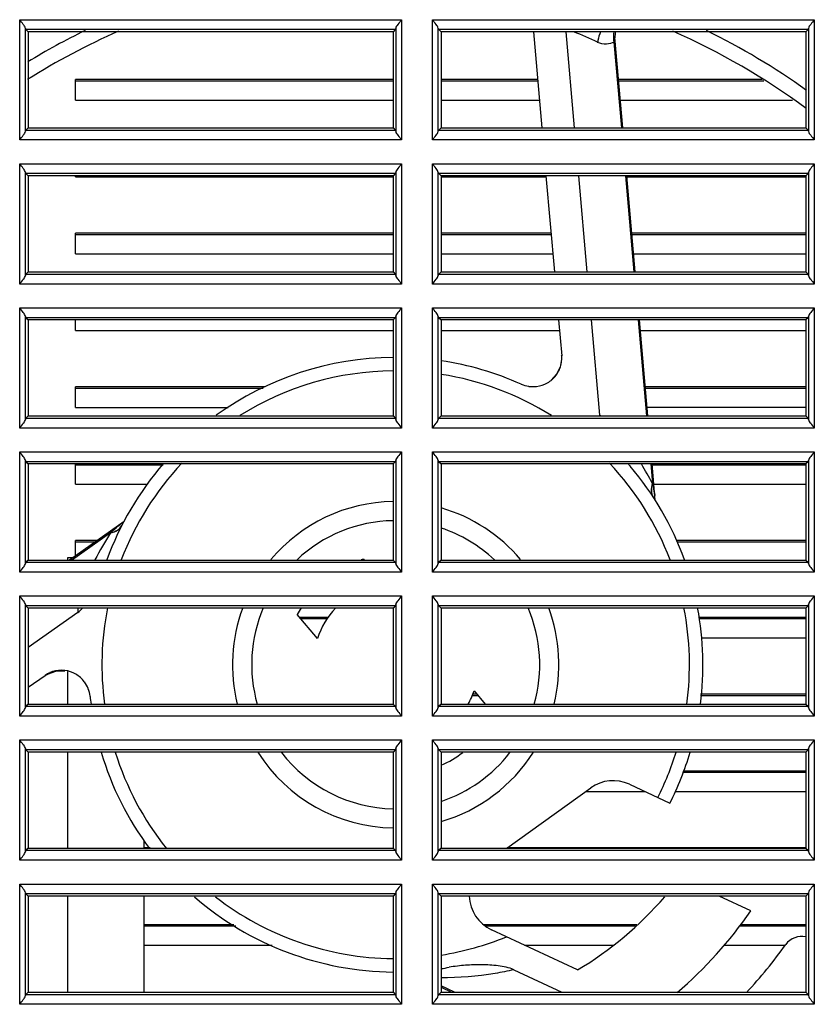
# Model space of a CAD drawing. Extents: x -169 to 3021, y -456 to 1822.
# Drawn here: x 1076 to 1117, y 31 to 82 of the extents above; entities that cross this region are included whole.
import ezdxf

# ---------------------------------------------------------------- set-up
doc = ezdxf.new("R2010")
doc.units = 0
doc.header["$LTSCALE"] = 65.395
for name, color, linetype in [('49_8PJ01G011DXF_CONTINUOUS_LINE', 7, 'CONTINUOUS'), ('A35LB-DMD-HEDXF_CONTINUOUS_LINE', 7, 'CONTINUOUS'), ('B35LD-BOTTOMDXF_CONTINUOUS_LINE', 7, 'CONTINUOUS'), ('ENGINE-BOTTODXF_CONTINUOUS_LINE', 7, 'CONTINUOUS')]:
    doc.layers.add(name, color=color, linetype=linetype)

msp = doc.modelspace()

# ---------------------------------------------------------------- linework, layer by layer
at = {"layer": '49_8PJ01G011DXF_CONTINUOUS_LINE', "color": 7, "linetype": 'Continuous'}
for p, q in [((1102.712, 81.224), (1103.149, 76.224)), ((1104.858, 76.224), (1104.421, 81.224)), ((1106.907, 80.684), (1107.297, 76.224)), ((1107.363, 76.224), (1106.951, 80.93)), ((1103.368, 73.724), (1103.805, 68.724)), ((1105.515, 68.724), (1105.077, 73.724)), ((1107.516, 73.724), (1107.953, 68.724)), ((1108.019, 68.724), (1107.581, 73.724)), ((1104.024, 66.224), (1104.187, 64.36)), ((1106.168, 61.258), (1105.733, 66.224)), ((1108.172, 66.224), (1108.609, 61.224)), ((1108.675, 61.224), (1108.238, 66.224)), ((1104.178, 64.173), (1104.101, 63.772)), ((1104.187, 64.36), (1104.174, 64.383)), ((1104.187, 64.36), (1104.174, 64.383)), ((1104.175, 64.36), (1104.178, 64.173)), ((1104.101, 63.772), (1103.916, 63.402)), ((1103.916, 63.402), (1103.634, 63.095)), ((1108.828, 58.724), (1108.918, 57.694)), ((1109.059, 56.829), (1108.894, 58.724)), ((1081.403, 55.724), (1078.548, 53.724)), ((1078.662, 53.724), (1080.696, 55.149)), ((1093.864, 53.774), (1093.906, 53.724)), ((1078.984, 50.985), (1076.402, 49.176)), ((1091.463, 49.635), (1090.417, 50.882)), ((1076.402, 47.098), (1077.289, 47.718)), ((1077.289, 47.718), (1077.275, 47.696)), ((1077.289, 47.718), (1077.275, 47.696)), ((1077.295, 47.708), (1077.455, 47.804)), ((1077.455, 47.804), (1077.841, 47.938)), ((1077.841, 47.938), (1078.254, 47.962)), ((1078.254, 47.962), (1078.307, 47.95)), ((1099.621, 46.914), (1100.199, 46.224)), ((1107.712, 42.048), (1109.824, 41.063)), ((1101.337, 38.724), (1105.699, 41.859)), ((1114.035, 35.458), (1112.392, 36.224)), ((1105.013, 32.383), (1100.527, 34.474)), ((1101.695, 32.39), (1104.194, 31.224)), ((1098.598, 31.224), (1097.902, 31.549)), ((1097.902, 31.48), (1098.451, 31.224))]:
    msp.add_line(p, q, dxfattribs=at)
for centre, radius, start, end in [((1095.542, 48.274), 36, 113.6371, 122.1803), ((1095.542, 48.274), 36.769, 116.1045, 121.4121), ((1095.563, 58.427), 24.602, 64.744, 67.9227), ((1108.231, 80.378), 2.192, 157.2541, 169.6859), ((1108.47, 80.928), 1.513, 168.6386, 180.3523), ((1095.542, 48.274), 36, 53.562, 66.3629), ((1095.542, 48.274), 36.769, 54.4193, 63.8955), ((1108.093, 80.405), 2.052, 169.7407, 172.3855), ((1108.532, 80.953), 1.648, 185.4122, 189.3982), ((1095.542, 48.274), 16, 90.5044, 125.7225), ((1095.542, 48.274), 16, 65.9173, 81.4933), ((1102.67, 64.227), 1.523, 359.6267, 5.006), ((1095.542, 48.274), 15.3, 90.5246, 122.0536), ((1095.542, 48.274), 15.3, 57.9504, 81.0963), ((1102.669, 64.221), 1.467, 245.9202, 246.4985), ((1102.687, 64.267), 1.517, 246.5746, 261.3921), ((1102.689, 64.275), 1.524, 261.3783, 261.9014), ((1102.688, 64.268), 1.518, 261.9014, 277.2202), ((1104.229, 57.948), 3.837, 58.7312, 59.6397), ((1107.089, 61.339), 0.925, 185.0097, 187.1613), ((1095.542, 48.274), 16, 139.0997, 160.0781), ((1095.542, 48.274), 15.3, 136.7437, 159.0822), ((1095.542, 48.274), 15.3, 20.9182, 43.2569), ((1113.673, 63.617), 7.752, 219.148, 220.2338), ((1095.542, 48.274), 16, 19.9662, 40.2395), ((1091.97, 48.808), 19.136, 27.7092, 31.2124), ((1105.411, 55.866), 3.955, 27.5304, 27.7193), ((1103.098, 56.265), 5.988, 5.4197, 7.8611), ((1095.542, 48.274), 8.5, 90.9445, 139.897), ((1095.542, 48.274), 8.5, 40.1088, 73.8024), ((1084.811, 50.866), 5.934, 125.0529, 127.8693), ((1095.542, 48.274), 7.5, 91.0719, 133.2505), ((1095.542, 48.274), 7.5, 46.7614, 71.5769), ((1096.706, 45.009), 18.951, 147.6917, 152.6023), ((1084.033, 53.025), 3.955, 147.5304, 147.7193), ((1095.542, 48.274), 5.75, 106.9643, 108.2654), ((1082.826, 50.96), 3.842, 176.0404, 179.6386), ((1095.542, 48.274), 15.3, 168.8619, 187.7189), ((1095.542, 48.274), 8.5, 159.6288, 194.0063), ((1095.542, 48.274), 7.5, 156.8154, 195.9393), ((1095.542, 48.274), 5.75, 148.9404, 153.0357), ((1095.542, 48.274), 4.3, 136.6467, 161.5509), ((1095.542, 48.274), 7.5, 344.0598, 23.1887), ((1095.542, 48.274), 8.5, 345.994, 20.3753), ((1095.542, 48.274), 15.3, 352.2868, 11.1396), ((1095.542, 48.274), 16, 352.6231, 10.6479), ((1078.171, 46.456), 1.54, 114.3307, 124.9496), ((1078.147, 46.514), 1.478, 108.8793, 114.4272), ((1078.118, 46.466), 1.518, 21.9014, 37.2202), ((1078.111, 46.463), 1.524, 21.3783, 21.9014), ((1078.119, 46.466), 1.517, 6.5746, 21.3921), ((1095.542, 48.274), 4.3, 331.3946, 341.5509), ((1078.167, 46.473), 1.467, 5.9202, 6.4985), ((1095.542, 48.274), 16, 185.9173, 187.3898), ((1095.542, 48.274), 16, 196.5479, 216.7616), ((1095.542, 48.274), 15.3, 197.3312, 218.6948), ((1095.542, 48.274), 8.5, 212.4487, 269.0544), ((1095.542, 48.274), 7.5, 217.5385, 268.9293), ((1095.542, 48.274), 7.5, 288.423, 322.462), ((1095.542, 48.274), 8.5, 286.1958, 327.5598), ((1095.542, 48.274), 5.75, 294.3715, 307.4308), ((1095.542, 48.274), 15.3, 333.1273, 342.6856), ((1095.542, 48.274), 16, 333.2092, 343.4525), ((1106.866, 40.235), 2, 65, 125.7014), ((1095.542, 48.274), 16, 229.0772, 269.4969), ((1095.542, 48.274), 15.3, 232.1979, 269.4733), ((1101.372, 36.287), 2, 181.8692, 245), ((1095.542, 48.274), 18.5, 300.7945, 319.245), ((1095.542, 48.274), 22.5, 310.646, 325.2768), ((1095.542, 48.274), 15.3, 278.9014, 292.1768), ((1116.672, 33.125), 1, 76.6605, 144.3613), ((1095.542, 48.274), 25, 316.9574, 324.3613), ((1095.542, 48.274), 16, 278.482, 280.0443)]:
    msp.add_arc(centre, radius, start, end, dxfattribs=at)
for points in [[(1106.908, 81.225), (1106.884, 81.084), (1106.879, 80.939), (1106.892, 80.797)], [(1104.165, 63.934), (1104.183, 64.027), (1104.192, 64.122), (1104.193, 64.217)], [(1103.897, 63.345), (1104.029, 63.515), (1104.123, 63.722), (1104.165, 63.934)], [(1078.984, 50.985), (1079.078, 51.05), (1079.16, 51.134), (1079.232, 51.223)], [(1078.313, 47.975), (1078.099, 48.004), (1077.873, 47.982), (1077.669, 47.912)]]:
    msp.add_open_spline(points, degree=3, dxfattribs=at)
for points, knots in [([(1106.907, 80.684), (1106.79, 80.624), (1106.5, 80.544), (1106.203, 80.609), (1106.059, 80.677)], [0, 0, 0, 0, 0.453181, 1, 1, 1, 1]), ([(1106.962, 80.799), (1106.961, 80.796), (1106.946, 80.755), (1106.928, 80.716), (1106.907, 80.684)], [0, 0, 0, 0, 0.091849, 1, 1, 1, 1]), ([(1102.879, 62.763), (1103.076, 62.788), (1103.465, 62.918), (1103.775, 63.187), (1103.897, 63.345)], [0, 0, 0, 0, 0.499988, 1, 1, 1, 1]), ([(1108.912, 57.706), (1108.869, 57.584), (1108.821, 57.34), (1108.891, 57.096), (1108.952, 57.001)], [0, 0, 0, 0, 0.533415, 1, 1, 1, 1]), ([(1108.918, 57.694), (1108.875, 57.574), (1108.827, 57.331), (1108.896, 57.088), (1108.957, 56.994)], [0, 0, 0, 0, 0.533313, 1, 1, 1, 1]), ([(1108.918, 57.694), (1108.93, 57.642), (1108.973, 57.44), (1109.009, 57.237), (1109.03, 57.084)], [0, 0, 0, 0, 0.256, 1, 1, 1, 1]), ([(1080.689, 55.138), (1080.816, 55.161), (1081.051, 55.241), (1081.228, 55.424), (1081.279, 55.525)], [0, 0, 0, 0, 0.533415, 1, 1, 1, 1]), ([(1080.696, 55.149), (1080.735, 55.185), (1080.888, 55.323), (1081.047, 55.456), (1081.168, 55.55)], [0, 0, 0, 0, 0.256, 1, 1, 1, 1]), ([(1080.696, 55.149), (1080.822, 55.171), (1081.055, 55.251), (1081.232, 55.432), (1081.283, 55.532)], [0, 0, 0, 0, 0.533313, 1, 1, 1, 1]), ([(1079.326, 47.384), (1079.205, 47.543), (1078.898, 47.814), (1078.51, 47.948), (1078.313, 47.975)], [0, 0, 0, 0, 0.499988, 1, 1, 1, 1]), ([(1101.695, 32.39), (1101.373, 32.317), (1100.118, 32.074), (1098.837, 31.972), (1097.89, 31.968)], [0, 0, 0, 0, 0.258493, 1, 1, 1, 1]), ([(1101.695, 32.39), (1101.566, 32.45), (1101.293, 32.532), (1100.733, 32.625), (1100.024, 32.664), (1099.175, 32.636), (1098.611, 32.569), (1098.332, 32.52)], [0, 0, 0, 0, 0.124992, 0.250231, 0.500068, 0.750032, 1, 1, 1, 1])]:
    msp.add_open_spline(points, degree=3, knots=knots, dxfattribs=at)
at = {"layer": 'A35LB-DMD-HEDXF_CONTINUOUS_LINE', "color": 4, "linetype": 'Continuous'}
for p, q in [((1078.861, 78.673), (1078.861, 78.735)), ((1095.402, 78.735), (1078.861, 78.735)), ((1102.919, 78.735), (1097.902, 78.735)), ((1114.62, 78.735), (1107.143, 78.735)), ((1078.861, 70.673), (1078.861, 70.735)), ((1095.402, 70.735), (1078.861, 70.735)), ((1103.619, 70.735), (1097.902, 70.735)), ((1116.902, 70.735), (1107.843, 70.735)), ((1078.861, 62.673), (1078.861, 62.735)), ((1088.749, 62.735), (1078.861, 62.735)), ((1116.902, 62.735), (1108.543, 62.735)), ((1078.861, 58.673), (1078.861, 58.735)), ((1078.861, 54.673), (1078.861, 54.735)), ((1079.991, 54.735), (1078.861, 54.735)), ((1116.902, 54.735), (1110.173, 54.735)), ((1092.043, 50.735), (1090.54, 50.735)), ((1116.902, 50.735), (1111.337, 50.735)), ((1099.771, 46.735), (1099.538, 46.735)), ((1116.902, 46.735), (1111.422, 46.735)), ((1116.902, 42.735), (1110.511, 42.735)), ((1082.749, 38.735), (1082.451, 38.735)), ((1116.902, 38.735), (1101.352, 38.735)), ((1087.117, 34.735), (1082.451, 34.735)), ((1108.095, 34.735), (1100.128, 34.735)), ((1116.902, 34.735), (1113.476, 34.735))]:
    msp.add_line(p, q, dxfattribs=at)
at = {"layer": 'A35LB-DMD-HEDXF_CONTINUOUS_LINE', "color": 7, "linetype": 'Continuous'}
for p, q in [((1078.861, 77.673), (1078.861, 78.673)), ((1078.861, 78.673), (1095.402, 78.673)), ((1097.902, 78.673), (1102.924, 78.674)), ((1107.148, 78.674), (1114.712, 78.674)), ((1078.861, 77.673), (1095.402, 77.673)), ((1097.902, 77.673), (1103.011, 77.674)), ((1107.236, 77.674), (1116.202, 77.674)), ((1078.861, 73.673), (1078.861, 73.724)), ((1078.861, 73.673), (1095.402, 73.673)), ((1097.902, 73.673), (1103.361, 73.674)), ((1107.586, 73.674), (1116.902, 73.674)), ((1078.861, 69.673), (1078.861, 70.673)), ((1078.861, 70.673), (1095.402, 70.673)), ((1097.902, 70.673), (1103.624, 70.674)), ((1107.848, 70.674), (1116.902, 70.674)), ((1078.861, 69.673), (1095.402, 69.673)), ((1097.902, 69.673), (1103.711, 69.674)), ((1107.936, 69.674), (1116.902, 69.674)), ((1078.861, 65.673), (1078.861, 66.224)), ((1078.861, 65.673), (1095.402, 65.673)), ((1097.902, 65.673), (1104.061, 65.674)), ((1108.286, 65.674), (1116.902, 65.674)), ((1078.861, 61.673), (1078.861, 62.673)), ((1078.861, 62.673), (1088.638, 62.673)), ((1108.548, 62.674), (1116.902, 62.674)), ((1078.861, 61.673), (1086.82, 61.673)), ((1108.636, 61.674), (1116.902, 61.674)), ((1078.861, 57.673), (1078.861, 58.673)), ((1078.861, 58.673), (1083.429, 58.673)), ((1108.898, 58.674), (1116.902, 58.674)), ((1078.861, 57.673), (1082.612, 57.673)), ((1108.986, 57.674), (1116.902, 57.674)), ((1078.861, 53.944), (1078.861, 54.673)), ((1078.861, 54.673), (1079.903, 54.673)), ((1110.195, 54.674), (1116.902, 54.674)), ((1090.592, 50.673), (1091.996, 50.673)), ((1111.35, 50.674), (1116.902, 50.674)), ((1091.431, 49.673), (1091.463, 49.673)), ((1111.443, 49.674), (1116.902, 49.674)), ((1099.51, 46.673), (1099.822, 46.673)), ((1111.417, 46.674), (1116.902, 46.674)), ((1110.486, 42.674), (1116.902, 42.674)), ((1105.441, 41.674), (1108.514, 41.674)), ((1110.075, 41.674), (1116.902, 41.674)), ((1082.451, 34.673), (1087.214, 34.673)), ((1100.223, 34.673), (1108.026, 34.674)), ((1113.429, 34.674), (1116.902, 34.674)), ((1082.451, 33.673), (1089.106, 33.673)), ((1102.245, 33.673), (1106.89, 33.674)), ((1112.656, 33.674), (1115.833, 33.674))]:
    msp.add_line(p, q, dxfattribs=at)
at = {"layer": 'B35LD-BOTTOMDXF_CONTINUOUS_LINE', "color": 7, "linetype": 'Continuous'}
for p, q in [((1075.96, 75.593), (1075.96, 81.856)), ((1075.96, 81.856), (1095.844, 81.856)), ((1095.844, 81.856), (1095.844, 75.593)), ((1097.46, 75.593), (1097.46, 81.856)), ((1097.46, 81.856), (1117.344, 81.856)), ((1117.344, 81.856), (1117.344, 75.593)), ((1076.259, 76.044), (1076.259, 81.405)), ((1076.269, 81.357), (1095.534, 81.357)), ((1076.269, 81.357), (1076.402, 81.224)), ((1076.402, 81.224), (1076.402, 76.224)), ((1095.402, 81.224), (1076.402, 81.224)), ((1095.534, 81.357), (1095.402, 81.224)), ((1095.402, 81.224), (1095.402, 76.224)), ((1095.544, 81.405), (1095.544, 76.044)), ((1097.759, 76.044), (1097.759, 81.405)), ((1097.769, 81.357), (1117.034, 81.357)), ((1097.769, 81.357), (1097.902, 81.224)), ((1097.902, 81.224), (1097.902, 76.224)), ((1116.902, 81.224), (1097.902, 81.224)), ((1117.034, 81.357), (1116.902, 81.224)), ((1116.902, 81.224), (1116.902, 76.224)), ((1117.044, 81.405), (1117.044, 76.044)), ((1076.402, 76.224), (1076.269, 76.092)), ((1095.534, 76.092), (1076.269, 76.092)), ((1076.402, 76.224), (1095.402, 76.224)), ((1095.402, 76.224), (1095.534, 76.092)), ((1097.902, 76.224), (1097.769, 76.092)), ((1117.034, 76.092), (1097.769, 76.092)), ((1097.902, 76.224), (1116.902, 76.224)), ((1116.902, 76.224), (1117.034, 76.092)), ((1095.844, 75.593), (1075.96, 75.593)), ((1117.344, 75.593), (1097.46, 75.593)), ((1075.96, 68.093), (1075.96, 74.356)), ((1075.96, 74.356), (1095.844, 74.356)), ((1095.844, 74.356), (1095.844, 68.093)), ((1097.46, 68.093), (1097.46, 74.356)), ((1097.46, 74.356), (1117.344, 74.356)), ((1117.344, 74.356), (1117.344, 68.093)), ((1076.259, 68.544), (1076.259, 73.905)), ((1076.269, 73.857), (1095.534, 73.857)), ((1076.269, 73.857), (1076.402, 73.724)), ((1095.534, 73.857), (1095.402, 73.724)), ((1095.544, 73.905), (1095.544, 68.544)), ((1097.759, 68.544), (1097.759, 73.905)), ((1097.769, 73.857), (1117.034, 73.857)), ((1097.769, 73.857), (1097.902, 73.724)), ((1117.034, 73.857), (1116.902, 73.724)), ((1117.044, 73.905), (1117.044, 68.544)), ((1076.402, 73.724), (1076.402, 68.724)), ((1095.402, 73.724), (1076.402, 73.724)), ((1095.402, 73.724), (1095.402, 68.724)), ((1097.902, 73.724), (1097.902, 68.724)), ((1116.902, 73.724), (1097.902, 73.724)), ((1116.902, 73.724), (1116.902, 68.724)), ((1076.402, 68.724), (1076.269, 68.592)), ((1076.402, 68.724), (1095.402, 68.724)), ((1095.402, 68.724), (1095.534, 68.592)), ((1097.902, 68.724), (1097.769, 68.592)), ((1097.902, 68.724), (1116.902, 68.724)), ((1116.902, 68.724), (1117.034, 68.592)), ((1095.534, 68.592), (1076.269, 68.592)), ((1117.034, 68.592), (1097.769, 68.592)), ((1095.844, 68.093), (1075.96, 68.093)), ((1117.344, 68.093), (1097.46, 68.093)), ((1075.96, 60.593), (1075.96, 66.856)), ((1075.96, 66.856), (1095.844, 66.856)), ((1095.844, 66.856), (1095.844, 60.593)), ((1097.46, 60.593), (1097.46, 66.856)), ((1097.46, 66.856), (1117.344, 66.856)), ((1117.344, 66.856), (1117.344, 60.593)), ((1076.259, 61.044), (1076.259, 66.405)), ((1076.269, 66.357), (1095.534, 66.357)), ((1076.269, 66.357), (1076.402, 66.224)), ((1076.402, 66.224), (1076.402, 61.224)), ((1095.402, 66.224), (1076.402, 66.224)), ((1095.534, 66.357), (1095.402, 66.224)), ((1095.402, 66.224), (1095.402, 61.224)), ((1095.544, 66.405), (1095.544, 61.044)), ((1097.759, 61.044), (1097.759, 66.405)), ((1097.769, 66.357), (1117.034, 66.357)), ((1097.769, 66.357), (1097.902, 66.224)), ((1097.902, 66.224), (1097.902, 61.224)), ((1116.902, 66.224), (1097.902, 66.224)), ((1117.034, 66.357), (1116.902, 66.224)), ((1116.902, 66.224), (1116.902, 61.224)), ((1117.044, 66.405), (1117.044, 61.044)), ((1076.402, 61.224), (1076.269, 61.092)), ((1095.534, 61.092), (1076.269, 61.092)), ((1076.402, 61.224), (1095.402, 61.224)), ((1095.402, 61.224), (1095.534, 61.092)), ((1097.902, 61.224), (1097.769, 61.092)), ((1117.034, 61.092), (1097.769, 61.092)), ((1097.902, 61.224), (1116.902, 61.224)), ((1116.902, 61.224), (1117.034, 61.092)), ((1095.844, 60.593), (1075.96, 60.593)), ((1117.344, 60.593), (1097.46, 60.593)), ((1075.96, 53.093), (1075.96, 59.356)), ((1075.96, 59.356), (1095.844, 59.356)), ((1095.844, 59.356), (1095.844, 53.093)), ((1097.46, 53.093), (1097.46, 59.356)), ((1097.46, 59.356), (1117.344, 59.356)), ((1117.344, 59.356), (1117.344, 53.093)), ((1076.259, 53.544), (1076.259, 58.905)), ((1076.269, 58.857), (1095.534, 58.857)), ((1076.269, 58.857), (1076.402, 58.724)), ((1076.402, 58.724), (1076.402, 53.724)), ((1095.402, 58.724), (1076.402, 58.724)), ((1095.534, 58.857), (1095.402, 58.724)), ((1095.402, 58.724), (1095.402, 53.724)), ((1095.544, 58.905), (1095.544, 53.544)), ((1097.759, 53.544), (1097.759, 58.905)), ((1097.769, 58.857), (1117.034, 58.857)), ((1097.769, 58.857), (1097.902, 58.724)), ((1097.902, 58.724), (1097.902, 53.724)), ((1116.902, 58.724), (1097.902, 58.724)), ((1117.034, 58.857), (1116.902, 58.724)), ((1116.902, 58.724), (1116.902, 53.724)), ((1117.044, 58.905), (1117.044, 53.544)), ((1076.402, 53.724), (1076.269, 53.592)), ((1095.534, 53.592), (1076.269, 53.592)), ((1076.402, 53.724), (1095.402, 53.724)), ((1095.402, 53.724), (1095.534, 53.592)), ((1097.902, 53.724), (1097.769, 53.592)), ((1117.034, 53.592), (1097.769, 53.592)), ((1097.902, 53.724), (1116.902, 53.724)), ((1116.902, 53.724), (1117.034, 53.592)), ((1095.844, 53.093), (1075.96, 53.093)), ((1117.344, 53.093), (1097.46, 53.093)), ((1075.96, 45.593), (1075.96, 51.856)), ((1075.96, 51.856), (1095.844, 51.856)), ((1095.844, 51.856), (1095.844, 45.593)), ((1097.46, 45.593), (1097.46, 51.856)), ((1097.46, 51.856), (1117.344, 51.856)), ((1117.344, 51.856), (1117.344, 45.593)), ((1076.259, 46.044), (1076.259, 51.405)), ((1076.269, 51.357), (1095.534, 51.357)), ((1076.269, 51.357), (1076.402, 51.224)), ((1095.534, 51.357), (1095.402, 51.224)), ((1095.544, 51.405), (1095.544, 46.044)), ((1097.759, 46.044), (1097.759, 51.405)), ((1097.769, 51.357), (1117.034, 51.357)), ((1097.769, 51.357), (1097.902, 51.224)), ((1117.034, 51.357), (1116.902, 51.224)), ((1117.044, 51.405), (1117.044, 46.044)), ((1076.402, 51.224), (1076.402, 46.224)), ((1095.402, 51.224), (1076.402, 51.224)), ((1095.402, 51.224), (1095.402, 46.224)), ((1097.902, 51.224), (1097.902, 46.224)), ((1116.902, 51.224), (1097.902, 51.224)), ((1116.902, 51.224), (1116.902, 46.224)), ((1076.402, 46.224), (1076.269, 46.092)), ((1076.402, 46.224), (1095.402, 46.224)), ((1095.402, 46.224), (1095.534, 46.092)), ((1097.902, 46.224), (1097.769, 46.092)), ((1097.902, 46.224), (1116.902, 46.224)), ((1116.902, 46.224), (1117.034, 46.092)), ((1095.534, 46.092), (1076.269, 46.092)), ((1117.034, 46.092), (1097.769, 46.092)), ((1095.844, 45.593), (1075.96, 45.593)), ((1117.344, 45.593), (1097.46, 45.593)), ((1075.96, 38.093), (1075.96, 44.356)), ((1075.96, 44.356), (1095.844, 44.356)), ((1095.844, 44.356), (1095.844, 38.093)), ((1097.46, 38.093), (1097.46, 44.356)), ((1097.46, 44.356), (1117.344, 44.356)), ((1117.344, 44.356), (1117.344, 38.093)), ((1076.259, 38.544), (1076.259, 43.905)), ((1076.269, 43.857), (1095.534, 43.857)), ((1076.269, 43.857), (1076.402, 43.724)), ((1076.402, 43.724), (1076.402, 38.724)), ((1095.402, 43.724), (1076.402, 43.724)), ((1095.534, 43.857), (1095.402, 43.724)), ((1095.402, 43.724), (1095.402, 38.724)), ((1095.544, 43.905), (1095.544, 38.544)), ((1097.759, 38.544), (1097.759, 43.905)), ((1097.769, 43.857), (1117.034, 43.857)), ((1097.769, 43.857), (1097.902, 43.724)), ((1097.902, 43.724), (1097.902, 38.724)), ((1116.902, 43.724), (1097.902, 43.724)), ((1117.034, 43.857), (1116.902, 43.724)), ((1116.902, 43.724), (1116.902, 38.724)), ((1117.044, 43.905), (1117.044, 38.544)), ((1076.402, 38.724), (1076.269, 38.592)), ((1095.534, 38.592), (1076.269, 38.592)), ((1076.402, 38.724), (1095.402, 38.724)), ((1095.402, 38.724), (1095.534, 38.592)), ((1097.902, 38.724), (1097.769, 38.592)), ((1117.034, 38.592), (1097.769, 38.592)), ((1097.902, 38.724), (1116.902, 38.724)), ((1116.902, 38.724), (1117.034, 38.592)), ((1095.844, 38.093), (1075.96, 38.093)), ((1117.344, 38.093), (1097.46, 38.093)), ((1075.96, 30.593), (1075.96, 36.856)), ((1075.96, 36.856), (1095.844, 36.856)), ((1076.259, 31.044), (1076.259, 36.405)), ((1095.544, 36.405), (1095.544, 31.044)), ((1095.844, 36.856), (1095.844, 30.593)), ((1097.46, 30.593), (1097.46, 36.856)), ((1097.46, 36.856), (1117.344, 36.856)), ((1097.759, 31.044), (1097.759, 36.405)), ((1117.044, 36.405), (1117.044, 31.044)), ((1117.344, 36.856), (1117.344, 30.593)), ((1076.269, 36.357), (1095.534, 36.357)), ((1076.269, 36.357), (1076.402, 36.224)), ((1076.402, 36.224), (1076.402, 31.224)), ((1095.402, 36.224), (1076.402, 36.224)), ((1095.534, 36.357), (1095.402, 36.224)), ((1095.402, 36.224), (1095.402, 31.224)), ((1097.769, 36.357), (1117.034, 36.357)), ((1097.769, 36.357), (1097.902, 36.224)), ((1097.902, 36.224), (1097.902, 31.224)), ((1116.902, 36.224), (1097.902, 36.224)), ((1117.034, 36.357), (1116.902, 36.224)), ((1116.902, 36.224), (1116.902, 31.224)), ((1076.402, 31.224), (1076.269, 31.092)), ((1095.534, 31.092), (1076.269, 31.092)), ((1076.402, 31.224), (1095.402, 31.224)), ((1095.402, 31.224), (1095.534, 31.092)), ((1097.902, 31.224), (1097.769, 31.092)), ((1117.034, 31.092), (1097.769, 31.092)), ((1097.902, 31.224), (1116.902, 31.224)), ((1116.902, 31.224), (1117.034, 31.092)), ((1095.844, 30.593), (1075.96, 30.593)), ((1117.344, 30.593), (1097.46, 30.593))]:
    msp.add_line(p, q, dxfattribs=at)
for centre, start_param, end_param in [((1076.271, 81.856), -0.446046, -0.05236), ((1095.533, 81.856), 0.05236, 0.446046), ((1097.771, 81.856), -0.446046, -0.05236), ((1117.033, 81.856), 0.05236, 0.446046), ((1076.271, 75.593), -3.089233, -2.695547), ((1095.533, 75.593), 2.695547, 3.089233), ((1097.771, 75.593), -3.089233, -2.695547), ((1117.033, 75.593), 2.695547, 3.089233), ((1076.271, 74.356), -0.446046, -0.05236), ((1095.533, 74.356), 0.05236, 0.446046), ((1097.771, 74.356), -0.446046, -0.05236), ((1117.033, 74.356), 0.05236, 0.446046), ((1076.271, 68.093), -3.089233, -2.695547), ((1095.533, 68.093), 2.695547, 3.089233), ((1097.771, 68.093), -3.089233, -2.695547), ((1117.033, 68.093), 2.695547, 3.089233), ((1076.271, 66.856), -0.446046, -0.05236), ((1095.533, 66.856), 0.05236, 0.446046), ((1097.771, 66.856), -0.446046, -0.05236), ((1117.033, 66.856), 0.05236, 0.446046), ((1076.271, 60.593), -3.089233, -2.695547), ((1095.533, 60.593), 2.695547, 3.089233), ((1097.771, 60.593), -3.089233, -2.695547), ((1117.033, 60.593), 2.695547, 3.089233), ((1076.271, 59.356), -0.446046, -0.05236), ((1095.533, 59.356), 0.05236, 0.446046), ((1097.771, 59.356), -0.446046, -0.05236), ((1117.033, 59.356), 0.05236, 0.446046), ((1076.271, 53.093), -3.089233, -2.695547), ((1095.533, 53.093), 2.695547, 3.089233), ((1097.771, 53.093), -3.089233, -2.695547), ((1117.033, 53.093), 2.695547, 3.089233), ((1076.271, 51.856), -0.446046, -0.05236), ((1095.533, 51.856), 0.05236, 0.446046), ((1097.771, 51.856), -0.446046, -0.05236), ((1117.033, 51.856), 0.05236, 0.446046), ((1076.271, 45.593), -3.089233, -2.695547), ((1095.533, 45.593), 2.695547, 3.089233), ((1097.771, 45.593), -3.089233, -2.695547), ((1117.033, 45.593), 2.695547, 3.089233), ((1076.271, 44.356), -0.446046, -0.05236), ((1095.533, 44.356), 0.05236, 0.446046), ((1097.771, 44.356), -0.446046, -0.05236), ((1117.033, 44.356), 0.05236, 0.446046), ((1076.271, 38.093), -3.089233, -2.695547), ((1095.533, 38.093), 2.695547, 3.089233), ((1097.771, 38.093), -3.089233, -2.695547), ((1117.033, 38.093), 2.695547, 3.089233), ((1076.271, 36.856), -0.446046, -0.05236), ((1095.533, 36.856), 0.05236, 0.446046), ((1097.771, 36.856), -0.446046, -0.05236), ((1117.033, 36.856), 0.05236, 0.446046), ((1076.271, 30.593), -3.089233, -2.695547), ((1095.533, 30.593), 2.695547, 3.089233), ((1097.771, 30.593), -3.089233, -2.695547), ((1117.033, 30.593), 2.695547, 3.089233)]:
    msp.add_ellipse(centre, major_axis=(0, -0.5), ratio=0.052408, start_param=start_param, end_param=end_param, dxfattribs=at)
for points, knots in [([(1076.259, 81.405), (1076.251, 81.481), (1076.125, 81.63), (1076.024, 81.774), (1075.96, 81.856)], [0, 0, 0, 0, 0.423432, 1, 1, 1, 1]), ([(1095.844, 81.856), (1095.78, 81.774), (1095.679, 81.63), (1095.552, 81.481), (1095.544, 81.405)], [0, 0, 0, 0, 0.575532, 1, 1, 1, 1]), ([(1097.759, 81.405), (1097.751, 81.481), (1097.625, 81.63), (1097.524, 81.774), (1097.46, 81.856)], [0, 0, 0, 0, 0.423432, 1, 1, 1, 1]), ([(1117.344, 81.856), (1117.28, 81.774), (1117.179, 81.63), (1117.052, 81.481), (1117.044, 81.405)], [0, 0, 0, 0, 0.575532, 1, 1, 1, 1]), ([(1075.96, 75.593), (1076.024, 75.675), (1076.125, 75.818), (1076.251, 75.967), (1076.259, 76.044)], [0, 0, 0, 0, 0.575532, 1, 1, 1, 1]), ([(1095.544, 76.044), (1095.552, 75.968), (1095.679, 75.818), (1095.78, 75.675), (1095.844, 75.593)], [0, 0, 0, 0, 0.423432, 1, 1, 1, 1]), ([(1097.46, 75.593), (1097.524, 75.675), (1097.625, 75.818), (1097.751, 75.967), (1097.759, 76.044)], [0, 0, 0, 0, 0.575532, 1, 1, 1, 1]), ([(1117.044, 76.044), (1117.052, 75.968), (1117.179, 75.818), (1117.28, 75.675), (1117.344, 75.593)], [0, 0, 0, 0, 0.423432, 1, 1, 1, 1]), ([(1076.259, 73.905), (1076.251, 73.981), (1076.125, 74.13), (1076.024, 74.274), (1075.96, 74.356)], [0, 0, 0, 0, 0.423432, 1, 1, 1, 1]), ([(1095.844, 74.356), (1095.78, 74.274), (1095.679, 74.13), (1095.552, 73.981), (1095.544, 73.905)], [0, 0, 0, 0, 0.575532, 1, 1, 1, 1]), ([(1097.759, 73.905), (1097.751, 73.981), (1097.625, 74.13), (1097.524, 74.274), (1097.46, 74.356)], [0, 0, 0, 0, 0.423432, 1, 1, 1, 1]), ([(1117.344, 74.356), (1117.28, 74.274), (1117.179, 74.13), (1117.052, 73.981), (1117.044, 73.905)], [0, 0, 0, 0, 0.575532, 1, 1, 1, 1]), ([(1075.96, 68.093), (1076.024, 68.175), (1076.125, 68.318), (1076.251, 68.467), (1076.259, 68.544)], [0, 0, 0, 0, 0.575532, 1, 1, 1, 1]), ([(1095.544, 68.544), (1095.552, 68.468), (1095.679, 68.318), (1095.78, 68.175), (1095.844, 68.093)], [0, 0, 0, 0, 0.423432, 1, 1, 1, 1]), ([(1097.46, 68.093), (1097.524, 68.175), (1097.625, 68.318), (1097.751, 68.467), (1097.759, 68.544)], [0, 0, 0, 0, 0.575532, 1, 1, 1, 1]), ([(1117.044, 68.544), (1117.052, 68.468), (1117.179, 68.318), (1117.28, 68.175), (1117.344, 68.093)], [0, 0, 0, 0, 0.423432, 1, 1, 1, 1]), ([(1076.259, 66.405), (1076.251, 66.481), (1076.125, 66.63), (1076.024, 66.774), (1075.96, 66.856)], [0, 0, 0, 0, 0.423432, 1, 1, 1, 1]), ([(1095.844, 66.856), (1095.78, 66.774), (1095.679, 66.63), (1095.552, 66.481), (1095.544, 66.405)], [0, 0, 0, 0, 0.575532, 1, 1, 1, 1]), ([(1097.759, 66.405), (1097.751, 66.481), (1097.625, 66.63), (1097.524, 66.774), (1097.46, 66.856)], [0, 0, 0, 0, 0.423432, 1, 1, 1, 1]), ([(1117.344, 66.856), (1117.28, 66.774), (1117.179, 66.63), (1117.052, 66.481), (1117.044, 66.405)], [0, 0, 0, 0, 0.575532, 1, 1, 1, 1]), ([(1075.96, 60.593), (1076.024, 60.675), (1076.125, 60.818), (1076.251, 60.967), (1076.259, 61.044)], [0, 0, 0, 0, 0.575532, 1, 1, 1, 1]), ([(1095.544, 61.044), (1095.552, 60.968), (1095.679, 60.818), (1095.78, 60.675), (1095.844, 60.593)], [0, 0, 0, 0, 0.423432, 1, 1, 1, 1]), ([(1097.46, 60.593), (1097.524, 60.675), (1097.625, 60.818), (1097.751, 60.967), (1097.759, 61.044)], [0, 0, 0, 0, 0.575532, 1, 1, 1, 1]), ([(1117.044, 61.044), (1117.052, 60.968), (1117.179, 60.818), (1117.28, 60.675), (1117.344, 60.593)], [0, 0, 0, 0, 0.423432, 1, 1, 1, 1]), ([(1076.259, 58.905), (1076.251, 58.981), (1076.125, 59.13), (1076.024, 59.274), (1075.96, 59.356)], [0, 0, 0, 0, 0.423432, 1, 1, 1, 1]), ([(1095.844, 59.356), (1095.78, 59.274), (1095.679, 59.13), (1095.552, 58.981), (1095.544, 58.905)], [0, 0, 0, 0, 0.575532, 1, 1, 1, 1]), ([(1097.759, 58.905), (1097.751, 58.981), (1097.625, 59.13), (1097.524, 59.274), (1097.46, 59.356)], [0, 0, 0, 0, 0.423432, 1, 1, 1, 1]), ([(1117.344, 59.356), (1117.28, 59.274), (1117.179, 59.13), (1117.052, 58.981), (1117.044, 58.905)], [0, 0, 0, 0, 0.575532, 1, 1, 1, 1]), ([(1075.96, 53.093), (1076.024, 53.175), (1076.125, 53.318), (1076.251, 53.467), (1076.259, 53.544)], [0, 0, 0, 0, 0.575532, 1, 1, 1, 1]), ([(1095.544, 53.544), (1095.552, 53.468), (1095.679, 53.318), (1095.78, 53.175), (1095.844, 53.093)], [0, 0, 0, 0, 0.423432, 1, 1, 1, 1]), ([(1097.46, 53.093), (1097.524, 53.175), (1097.625, 53.318), (1097.751, 53.467), (1097.759, 53.544)], [0, 0, 0, 0, 0.575532, 1, 1, 1, 1]), ([(1117.044, 53.544), (1117.052, 53.468), (1117.179, 53.318), (1117.28, 53.175), (1117.344, 53.093)], [0, 0, 0, 0, 0.423432, 1, 1, 1, 1]), ([(1076.259, 51.405), (1076.251, 51.481), (1076.125, 51.63), (1076.024, 51.774), (1075.96, 51.856)], [0, 0, 0, 0, 0.423432, 1, 1, 1, 1]), ([(1095.844, 51.856), (1095.78, 51.774), (1095.679, 51.63), (1095.552, 51.481), (1095.544, 51.405)], [0, 0, 0, 0, 0.575532, 1, 1, 1, 1]), ([(1097.759, 51.405), (1097.751, 51.481), (1097.625, 51.63), (1097.524, 51.774), (1097.46, 51.856)], [0, 0, 0, 0, 0.423432, 1, 1, 1, 1]), ([(1117.344, 51.856), (1117.28, 51.774), (1117.179, 51.63), (1117.052, 51.481), (1117.044, 51.405)], [0, 0, 0, 0, 0.575532, 1, 1, 1, 1]), ([(1075.96, 45.593), (1076.024, 45.675), (1076.125, 45.818), (1076.251, 45.967), (1076.259, 46.044)], [0, 0, 0, 0, 0.575532, 1, 1, 1, 1]), ([(1095.544, 46.044), (1095.552, 45.968), (1095.679, 45.818), (1095.78, 45.675), (1095.844, 45.593)], [0, 0, 0, 0, 0.423432, 1, 1, 1, 1]), ([(1097.46, 45.593), (1097.524, 45.675), (1097.625, 45.818), (1097.751, 45.967), (1097.759, 46.044)], [0, 0, 0, 0, 0.575532, 1, 1, 1, 1]), ([(1117.044, 46.044), (1117.052, 45.968), (1117.179, 45.818), (1117.28, 45.675), (1117.344, 45.593)], [0, 0, 0, 0, 0.423432, 1, 1, 1, 1]), ([(1076.259, 43.905), (1076.251, 43.981), (1076.125, 44.13), (1076.024, 44.274), (1075.96, 44.356)], [0, 0, 0, 0, 0.423432, 1, 1, 1, 1]), ([(1095.844, 44.356), (1095.78, 44.274), (1095.679, 44.13), (1095.552, 43.981), (1095.544, 43.905)], [0, 0, 0, 0, 0.575532, 1, 1, 1, 1]), ([(1097.759, 43.905), (1097.751, 43.981), (1097.625, 44.13), (1097.524, 44.274), (1097.46, 44.356)], [0, 0, 0, 0, 0.423432, 1, 1, 1, 1]), ([(1117.344, 44.356), (1117.28, 44.274), (1117.179, 44.13), (1117.052, 43.981), (1117.044, 43.905)], [0, 0, 0, 0, 0.575532, 1, 1, 1, 1]), ([(1075.96, 38.093), (1076.024, 38.175), (1076.125, 38.318), (1076.251, 38.467), (1076.259, 38.544)], [0, 0, 0, 0, 0.575532, 1, 1, 1, 1]), ([(1095.544, 38.544), (1095.552, 38.468), (1095.679, 38.318), (1095.78, 38.175), (1095.844, 38.093)], [0, 0, 0, 0, 0.423432, 1, 1, 1, 1]), ([(1097.46, 38.093), (1097.524, 38.175), (1097.625, 38.318), (1097.751, 38.467), (1097.759, 38.544)], [0, 0, 0, 0, 0.575532, 1, 1, 1, 1]), ([(1117.044, 38.544), (1117.052, 38.468), (1117.179, 38.318), (1117.28, 38.175), (1117.344, 38.093)], [0, 0, 0, 0, 0.423432, 1, 1, 1, 1]), ([(1076.259, 36.405), (1076.251, 36.481), (1076.125, 36.63), (1076.024, 36.774), (1075.96, 36.856)], [0, 0, 0, 0, 0.423432, 1, 1, 1, 1]), ([(1095.844, 36.856), (1095.78, 36.774), (1095.679, 36.63), (1095.552, 36.481), (1095.544, 36.405)], [0, 0, 0, 0, 0.575532, 1, 1, 1, 1]), ([(1097.759, 36.405), (1097.751, 36.481), (1097.625, 36.63), (1097.524, 36.774), (1097.46, 36.856)], [0, 0, 0, 0, 0.423432, 1, 1, 1, 1]), ([(1117.344, 36.856), (1117.28, 36.774), (1117.179, 36.63), (1117.052, 36.481), (1117.044, 36.405)], [0, 0, 0, 0, 0.575532, 1, 1, 1, 1]), ([(1075.96, 30.593), (1076.024, 30.675), (1076.125, 30.818), (1076.251, 30.967), (1076.259, 31.044)], [0, 0, 0, 0, 0.575532, 1, 1, 1, 1]), ([(1095.544, 31.044), (1095.552, 30.968), (1095.679, 30.818), (1095.78, 30.675), (1095.844, 30.593)], [0, 0, 0, 0, 0.423432, 1, 1, 1, 1]), ([(1097.46, 30.593), (1097.524, 30.675), (1097.625, 30.818), (1097.751, 30.967), (1097.759, 31.044)], [0, 0, 0, 0, 0.575532, 1, 1, 1, 1]), ([(1117.044, 31.044), (1117.052, 30.968), (1117.179, 30.818), (1117.28, 30.675), (1117.344, 30.593)], [0, 0, 0, 0, 0.423432, 1, 1, 1, 1])]:
    msp.add_open_spline(points, degree=3, knots=knots, dxfattribs=at)
at = {"layer": 'ENGINE-BOTTODXF_CONTINUOUS_LINE', "color": 7, "linetype": 'Continuous'}
for p, q in [((1078.451, 53.832), (1078.451, 53.724)), ((1078.701, 53.832), (1078.451, 53.832)), ((1078.451, 47.919), (1078.451, 46.224)), ((1078.451, 43.724), (1078.451, 38.724)), ((1082.451, 38.724), (1082.451, 39.105)), ((1078.451, 36.224), (1078.451, 31.224)), ((1082.451, 31.224), (1082.451, 36.224))]:
    msp.add_line(p, q, dxfattribs=at)

doc.saveas('drawing.dxf')
